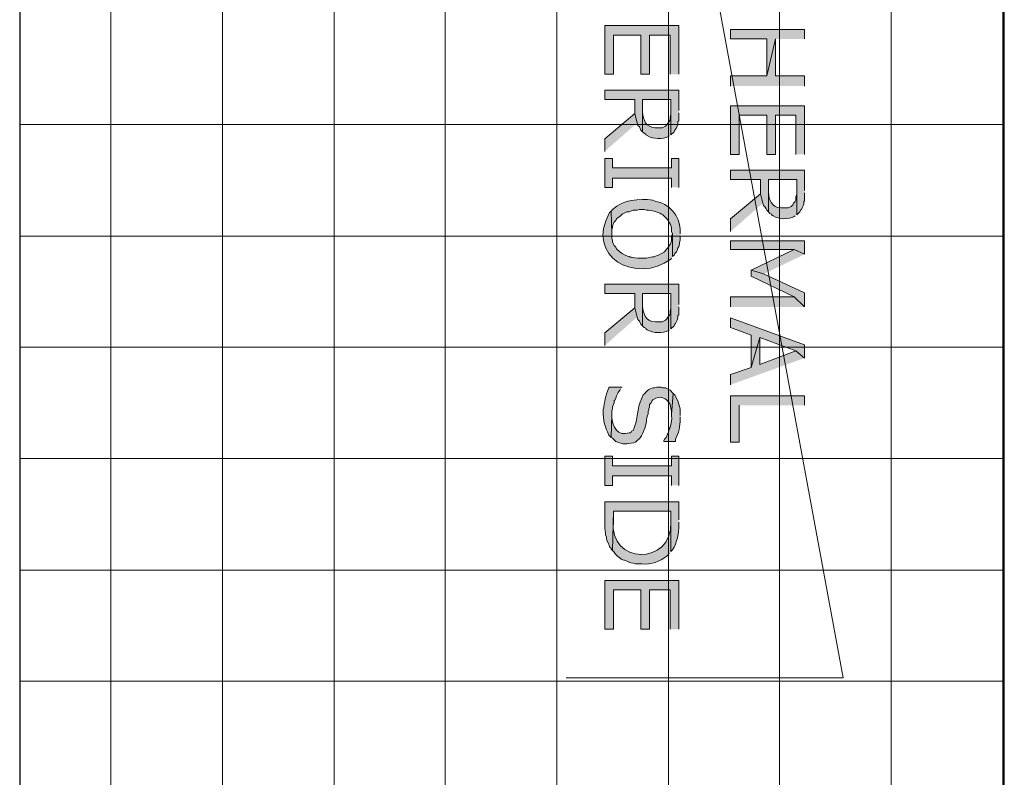
# Model space of a CAD drawing. Extents: x 17 to 595, y 17 to 775.
# Drawn here: x 329 to 404, y 232 to 290 of the extents above; entities that cross this region are included whole.
import ezdxf

# ---------------------------------------------------------------- set-up
doc = ezdxf.new("R2010")
doc.units = 0
doc.header["$MEASUREMENT"] = 0
doc.layers.add('Layer 1', color=7, linetype='Continuous', lineweight=0)

msp = doc.modelspace()

# ---------------------------------------------------------------- hatches: boundary and pattern name
at = {"layer": 'Layer 1', "true_color": 0x000000, "transparency": 33554687}
for points in [[(379.02, 286.02), (379.02, 289.74), (373.38, 289.74), (373.38, 286.02), (374.04, 286.02), (374.04, 289.02), (376.14, 289.02), (376.14, 286.02), (376.8, 286.02), (376.8, 289.02), (378.36, 289.02), (378.36, 286.02)], [(388.62, 288.72), (388.62, 289.44), (382.98, 289.44), (382.98, 288.72), (385.74, 288.72), (385.74, 285.9), (386.4, 288.72)], [(388.62, 285.12), (388.62, 285.9), (386.4, 285.9), (386.4, 288.72), (385.74, 285.9), (382.98, 285.9), (382.98, 285.12)], [(379.02, 283.26), (379.02, 284.82), (373.38, 284.82), (373.38, 284.1), (375.66, 284.1), (375.66, 283.02), (375.84, 282.3), (375.9, 282.12), (376.02, 282), (376.08, 281.88), (376.14, 281.76), (376.26, 281.64), (376.26, 284.1), (378.42, 284.1), (378.42, 281.4), (378.66, 281.64), (378.72, 281.76), (378.78, 281.82), (378.84, 281.94), (378.9, 282.06), (378.96, 282.24), (378.96, 282.42), (379.02, 282.48), (379.02, 283.08)], [(388.62, 279.9), (388.62, 283.62), (382.98, 283.62), (382.98, 279.9), (383.64, 279.9), (383.64, 282.9), (385.74, 282.9), (385.74, 279.9), (386.4, 279.9), (386.4, 282.9), (387.96, 282.9), (387.96, 279.9)], [(375.84, 282.3), (375.66, 283.02), (373.38, 281.1), (373.38, 280.14)], [(379.02, 277.38), (379.02, 279.6), (378.48, 279.6), (378.48, 278.88), (373.98, 278.88), (373.98, 279.6), (373.38, 279.6), (373.38, 277.38), (373.98, 277.38), (373.98, 278.1), (378.48, 278.1), (378.48, 277.38)], [(388.62, 277.14), (388.62, 278.7), (382.98, 278.7), (382.98, 277.98), (385.26, 277.98), (385.26, 276.9), (385.44, 276.18), (385.5, 276), (385.62, 275.88), (385.68, 275.76), (385.74, 275.64), (385.86, 275.52), (385.86, 277.98), (388.02, 277.98), (388.02, 275.28), (388.26, 275.52), (388.32, 275.64), (388.38, 275.7), (388.44, 275.82), (388.5, 275.94), (388.56, 276.12), (388.56, 276.3), (388.62, 276.36), (388.62, 276.96)], [(385.44, 276.18), (385.26, 276.9), (382.98, 274.98), (382.98, 274.02)], [(388.62, 272.28), (388.62, 273.3), (382.98, 273.3), (382.98, 272.64), (387.84, 272.64)], [(388.62, 272.28), (387.84, 272.64), (384.54, 271.08), (385.5, 270.78)], [(388.62, 268.26), (388.62, 269.34), (385.5, 270.78), (384.54, 271.08), (384.54, 270.6), (387.84, 269.04)], [(379.02, 268.44), (379.02, 270), (373.38, 270), (373.38, 269.28), (375.66, 269.28), (375.66, 268.2), (375.84, 267.48), (375.9, 267.3), (376.02, 267.18), (376.08, 267.06), (376.14, 266.94), (376.26, 266.82), (376.26, 269.28), (378.42, 269.28), (378.42, 266.58), (378.66, 266.82), (378.72, 266.94), (378.78, 267), (378.9, 267.24), (378.96, 267.42), (378.96, 267.6), (379.02, 267.66), (379.02, 268.26)], [(388.62, 268.26), (387.84, 269.04), (382.98, 269.04), (382.98, 268.26)], [(375.84, 267.48), (375.66, 268.2), (373.38, 266.28), (373.38, 265.32)], [(388.62, 264.36), (388.62, 265.38), (382.98, 267.42), (382.98, 266.7), (384.54, 266.1), (384.54, 263.64), (385.2, 265.92), (387.96, 264.9)], [(388.62, 264.36), (387.96, 264.9), (385.2, 263.88), (385.2, 265.92), (384.54, 263.64), (382.98, 263.1), (382.98, 262.32)], [(388.62, 260.76), (388.62, 261.48), (382.98, 261.48), (382.98, 257.94), (383.64, 257.94), (383.64, 260.76)], [(379.02, 254.64), (379.02, 256.86), (378.48, 256.86), (378.48, 256.14), (373.98, 256.14), (373.98, 256.86), (373.38, 256.86), (373.38, 254.64), (373.98, 254.64), (373.98, 255.36), (378.48, 255.36), (378.48, 254.64)], [(379.02, 243.66), (379.02, 247.38), (373.38, 247.38), (373.38, 243.66), (374.04, 243.66), (374.04, 246.66), (376.14, 246.66), (376.14, 243.66), (376.8, 243.66), (376.8, 246.66), (378.36, 246.66), (378.36, 243.66)]]:
    msp.add_hatch(color=18, dxfattribs=at).paths.add_polyline_path(points)
h = msp.add_hatch(color=18, dxfattribs=at)
edge = h.paths.add_edge_path()
edge.add_spline(control_points=[(378.42, 281.4), (378.42, 281.4), (378.42, 283.2), (378.42, 283.2), (378.42, 283.2), (378.42, 282.96), (378.42, 282.96), (378.42, 282.96), (378.36, 282.78), (378.36, 282.78), (378.36, 282.78), (378.36, 282.54), (378.36, 282.54), (378.36, 282.54), (378.3, 282.42), (378.3, 282.42), (378.3, 282.42), (378.18, 282.3), (378.18, 282.3), (378.18, 282.3), (378.12, 282.18), (378.12, 282.18), (378.12, 282.18), (378, 282.06), (378, 282.06), (378, 282.06), (377.76, 281.94), (377.76, 281.94), (377.76, 281.94), (377.22, 281.94), (377.22, 281.94), (376.522, 281.969), (376.306, 282.532), (376.26, 283.14), (376.26, 283.14), (376.26, 284.1), (376.26, 284.1), (376.26, 284.1), (376.26, 281.64), (376.26, 281.64), (376.26, 281.64), (376.38, 281.52), (376.38, 281.52), (376.38, 281.52), (376.5, 281.46), (376.5, 281.46), (376.5, 281.46), (376.5, 281.4), (376.5, 281.4), (376.5, 281.4), (376.62, 281.34), (376.62, 281.34), (377.051, 281.052), (377.818, 281.055), (378.24, 281.28), (378.24, 281.28), (378.3, 281.34), (378.3, 281.34)], knot_values=[0, 0, 0, 0, 1, 1, 1, 2, 2, 2, 3, 3, 3, 4, 4, 4, 5, 5, 5, 6, 6, 6, 7, 7, 7, 8, 8, 8, 9, 9, 9, 10, 10, 10, 11, 11, 11, 12, 12, 12, 13, 13, 13, 14, 14, 14, 15, 15, 15, 16, 16, 16, 17, 17, 17, 18, 18, 18, 19, 19, 19, 19], degree=3, periodic=0)
edge.add_line((378.3, 281.34), (378.42, 281.4))
h = msp.add_hatch(color=18, dxfattribs=at)
edge = h.paths.add_edge_path()
edge.add_spline(control_points=[(388.02, 275.28), (388.02, 275.28), (388.02, 277.08), (388.02, 277.08), (388.02, 277.08), (388.02, 276.84), (388.02, 276.84), (388.02, 276.84), (387.96, 276.66), (387.96, 276.66), (387.96, 276.66), (387.96, 276.42), (387.96, 276.42), (387.96, 276.42), (387.9, 276.3), (387.9, 276.3), (387.9, 276.3), (387.78, 276.18), (387.78, 276.18), (387.78, 276.18), (387.72, 276.06), (387.72, 276.06), (387.72, 276.06), (387.6, 275.94), (387.6, 275.94), (387.6, 275.94), (387.36, 275.82), (387.36, 275.82), (387.36, 275.82), (386.82, 275.82), (386.82, 275.82), (386.122, 275.849), (385.906, 276.412), (385.86, 277.02), (385.86, 277.02), (385.86, 277.98), (385.86, 277.98), (385.86, 277.98), (385.86, 275.52), (385.86, 275.52), (385.86, 275.52), (385.98, 275.4), (385.98, 275.4), (385.98, 275.4), (386.1, 275.34), (386.1, 275.34), (386.1, 275.34), (386.1, 275.28), (386.1, 275.28), (386.1, 275.28), (386.22, 275.22), (386.22, 275.22), (386.651, 274.932), (387.418, 274.935), (387.84, 275.16), (387.84, 275.16), (387.9, 275.22), (387.9, 275.22)], knot_values=[0, 0, 0, 0, 1, 1, 1, 2, 2, 2, 3, 3, 3, 4, 4, 4, 5, 5, 5, 6, 6, 6, 7, 7, 7, 8, 8, 8, 9, 9, 9, 10, 10, 10, 11, 11, 11, 12, 12, 12, 13, 13, 13, 14, 14, 14, 15, 15, 15, 16, 16, 16, 17, 17, 17, 18, 18, 18, 19, 19, 19, 19], degree=3, periodic=0)
edge.add_line((387.9, 275.22), (388.02, 275.28))
h = msp.add_hatch(color=18, dxfattribs=at)
edge = h.paths.add_edge_path()
edge.add_spline(control_points=[(379.14, 273.84), (379.14, 273.84), (379.14, 274.2), (379.14, 274.2), (379.113, 275.134), (378.239, 276.234), (377.28, 276.3), (377.28, 276.3), (377.04, 276.42), (377.04, 276.42), (375.985, 276.536), (374.788, 276.473), (373.98, 275.7), (373.98, 275.7), (373.86, 275.58), (373.86, 275.58), (373.86, 275.58), (373.92, 273.84), (373.92, 273.84), (373.92, 273.84), (373.92, 274.14), (373.92, 274.14), (373.92, 274.14), (373.98, 274.32), (373.98, 274.32), (373.98, 274.32), (373.98, 274.44), (373.98, 274.44), (373.98, 274.44), (374.04, 274.62), (374.04, 274.62), (374.04, 274.62), (374.1, 274.74), (374.1, 274.74), (374.1, 274.74), (374.22, 274.86), (374.22, 274.86), (374.22, 274.86), (374.28, 274.98), (374.28, 274.98), (374.28, 274.98), (374.4, 275.1), (374.4, 275.1), (374.4, 275.1), (374.52, 275.16), (374.52, 275.16), (374.52, 275.16), (374.7, 275.34), (374.7, 275.34), (374.7, 275.34), (375.06, 275.52), (375.06, 275.52), (375.06, 275.52), (375.24, 275.52), (375.24, 275.52), (375.24, 275.52), (375.36, 275.58), (375.36, 275.58), (375.36, 275.58), (375.54, 275.64), (375.54, 275.64), (375.54, 275.64), (375.84, 275.64), (375.84, 275.64), (375.84, 275.64), (376.02, 275.7), (376.02, 275.7), (376.02, 275.7), (376.38, 275.7), (376.38, 275.7), (376.38, 275.7), (376.56, 275.64), (376.56, 275.64), (376.962, 275.659), (377.352, 275.543), (377.7, 275.34), (377.7, 275.34), (377.82, 275.28), (377.82, 275.28), (377.82, 275.28), (377.94, 275.16), (377.94, 275.16), (378.215, 274.965), (378.496, 274.441), (378.48, 274.14), (378.48, 274.14), (378.48, 274.02), (378.48, 274.02), (378.48, 274.02), (378.54, 273.84), (378.54, 273.84), (378.54, 273.84), (378.54, 272.1), (378.54, 272.1), (378.54, 272.1), (378.66, 272.22), (378.66, 272.22), (378.66, 272.22), (378.72, 272.34), (378.72, 272.34), (378.72, 272.34), (378.84, 272.46), (378.84, 272.46), (378.84, 272.46), (378.9, 272.58), (378.9, 272.58), (378.9, 272.58), (378.96, 272.76), (378.96, 272.76), (378.96, 272.76), (379.02, 272.88), (379.02, 272.88), (379.02, 272.88), (379.08, 273.06), (379.08, 273.06), (379.08, 273.06), (379.08, 273.18), (379.08, 273.18), (379.08, 273.18), (379.14, 273.36), (379.14, 273.36), (379.14, 273.36), (379.14, 273.66), (379.14, 273.66)], knot_values=[0, 0, 0, 0, 1, 1, 1, 2, 2, 2, 3, 3, 3, 4, 4, 4, 5, 5, 5, 6, 6, 6, 7, 7, 7, 8, 8, 8, 9, 9, 9, 10, 10, 10, 11, 11, 11, 12, 12, 12, 13, 13, 13, 14, 14, 14, 15, 15, 15, 16, 16, 16, 17, 17, 17, 18, 18, 18, 19, 19, 19, 20, 20, 20, 21, 21, 21, 22, 22, 22, 23, 23, 23, 24, 24, 24, 25, 25, 25, 26, 26, 26, 27, 27, 27, 28, 28, 28, 29, 29, 29, 30, 30, 30, 31, 31, 31, 32, 32, 32, 33, 33, 33, 34, 34, 34, 35, 35, 35, 36, 36, 36, 37, 37, 37, 38, 38, 38, 39, 39, 39, 40, 40, 40, 41, 41, 41, 41], degree=3, periodic=0)
edge.add_line((379.14, 273.66), (379.14, 273.84))
h = msp.add_hatch(color=18, dxfattribs=at)
edge = h.paths.add_edge_path()
edge.add_spline(control_points=[(378.54, 272.1), (378.54, 272.1), (378.54, 273.84), (378.54, 273.84), (378.54, 273.84), (378.54, 273.78), (378.54, 273.78), (378.54, 273.78), (378.48, 273.66), (378.48, 273.66), (378.48, 273.66), (378.48, 273.48), (378.48, 273.48), (378.481, 273.018), (378.112, 272.741), (377.94, 272.46), (377.94, 272.46), (377.7, 272.34), (377.7, 272.34), (377.194, 272.037), (377.079, 272.12), (376.56, 271.98), (376.56, 271.98), (375.9, 271.98), (375.9, 271.98), (375.196, 272.116), (375.459, 271.972), (374.7, 272.34), (374.7, 272.34), (374.64, 272.4), (374.64, 272.4), (374.64, 272.4), (374.52, 272.46), (374.52, 272.46), (374.52, 272.46), (374.28, 272.7), (374.28, 272.7), (374.28, 272.7), (374.22, 272.82), (374.22, 272.82), (374.22, 272.82), (374.1, 272.94), (374.1, 272.94), (374.1, 272.94), (374.04, 273.06), (374.04, 273.06), (374.04, 273.06), (373.98, 273.24), (373.98, 273.24), (373.98, 273.24), (373.98, 273.36), (373.98, 273.36), (373.98, 273.36), (373.92, 273.48), (373.92, 273.48), (373.92, 273.48), (373.92, 273.84), (373.92, 273.84), (373.92, 273.84), (373.86, 275.58), (373.86, 275.58), (373.86, 275.58), (373.74, 275.46), (373.74, 275.46), (371.815, 272.086), (375.823, 269.958), (378.42, 271.92), (378.42, 271.92), (378.48, 271.98), (378.48, 271.98)], knot_values=[0, 0, 0, 0, 1, 1, 1, 2, 2, 2, 3, 3, 3, 4, 4, 4, 5, 5, 5, 6, 6, 6, 7, 7, 7, 8, 8, 8, 9, 9, 9, 10, 10, 10, 11, 11, 11, 12, 12, 12, 13, 13, 13, 14, 14, 14, 15, 15, 15, 16, 16, 16, 17, 17, 17, 18, 18, 18, 19, 19, 19, 20, 20, 20, 21, 21, 21, 22, 22, 22, 23, 23, 23, 23], degree=3, periodic=0)
edge.add_line((378.48, 271.98), (378.54, 272.1))
h = msp.add_hatch(color=18, dxfattribs=at)
edge = h.paths.add_edge_path()
edge.add_spline(control_points=[(378.42, 266.58), (378.42, 266.58), (378.42, 268.38), (378.42, 268.38), (378.42, 268.38), (378.42, 268.14), (378.42, 268.14), (378.42, 268.14), (378.36, 267.96), (378.36, 267.96), (378.36, 267.96), (378.36, 267.72), (378.36, 267.72), (378.36, 267.72), (378.3, 267.6), (378.3, 267.6), (378.3, 267.6), (378.18, 267.48), (378.18, 267.48), (378.18, 267.48), (378.12, 267.36), (378.12, 267.36), (378.12, 267.36), (378, 267.24), (378, 267.24), (378, 267.24), (377.76, 267.12), (377.76, 267.12), (377.76, 267.12), (377.22, 267.12), (377.22, 267.12), (376.522, 267.149), (376.306, 267.713), (376.26, 268.32), (376.26, 268.32), (376.26, 269.28), (376.26, 269.28), (376.26, 269.28), (376.26, 266.82), (376.26, 266.82), (376.26, 266.82), (376.38, 266.7), (376.38, 266.7), (376.38, 266.7), (376.5, 266.64), (376.5, 266.64), (376.5, 266.64), (376.5, 266.58), (376.5, 266.58), (376.5, 266.58), (376.62, 266.52), (376.62, 266.52), (377.051, 266.232), (377.818, 266.235), (378.24, 266.46), (378.24, 266.46), (378.3, 266.52), (378.3, 266.52)], knot_values=[0, 0, 0, 0, 1, 1, 1, 2, 2, 2, 3, 3, 3, 4, 4, 4, 5, 5, 5, 6, 6, 6, 7, 7, 7, 8, 8, 8, 9, 9, 9, 10, 10, 10, 11, 11, 11, 12, 12, 12, 13, 13, 13, 14, 14, 14, 15, 15, 15, 16, 16, 16, 17, 17, 17, 18, 18, 18, 19, 19, 19, 19], degree=3, periodic=0)
edge.add_line((378.3, 266.52), (378.42, 266.58))
h = msp.add_hatch(color=18, dxfattribs=at)
edge = h.paths.add_edge_path()
edge.add_spline(control_points=[(374.7, 262.14), (374.7, 262.14), (373.74, 262.14), (373.74, 262.14), (373.74, 262.14), (373.68, 262.08), (373.68, 262.08), (373.375, 261.408), (373.397, 261.068), (373.26, 260.4), (373.26, 260.4), (373.26, 260.1), (373.26, 260.1), (373.304, 259.237), (373.376, 259.237), (373.68, 258.48), (373.68, 258.48), (373.8, 258.36), (373.8, 258.36), (373.8, 258.36), (373.86, 258.3), (373.86, 258.3), (373.86, 258.3), (373.92, 260.04), (373.92, 260.04), (373.92, 260.04), (373.92, 260.34), (373.92, 260.34), (373.92, 260.34), (373.98, 260.52), (373.98, 260.52), (373.98, 260.52), (373.98, 260.64), (373.98, 260.64), (373.98, 260.64), (374.04, 260.82), (374.04, 260.82), (374.04, 260.82), (374.1, 260.94), (374.1, 260.94), (374.1, 260.94), (374.1, 261.12), (374.1, 261.12), (374.1, 261.12), (374.16, 261.18), (374.16, 261.18), (374.16, 261.18), (374.22, 261.3), (374.22, 261.3), (374.22, 261.3), (374.28, 261.48), (374.28, 261.48), (374.28, 261.48), (374.4, 261.72), (374.4, 261.72), (374.4, 261.72), (374.52, 261.9), (374.52, 261.9), (374.52, 261.9), (374.58, 262.02), (374.58, 262.02)], knot_values=[0, 0, 0, 0, 1, 1, 1, 2, 2, 2, 3, 3, 3, 4, 4, 4, 5, 5, 5, 6, 6, 6, 7, 7, 7, 8, 8, 8, 9, 9, 9, 10, 10, 10, 11, 11, 11, 12, 12, 12, 13, 13, 13, 14, 14, 14, 15, 15, 15, 16, 16, 16, 17, 17, 17, 18, 18, 18, 19, 19, 19, 20, 20, 20, 20], degree=3, periodic=0)
edge.add_line((374.58, 262.02), (374.7, 262.14))
h = msp.add_hatch(color=18, dxfattribs=at)
edge = h.paths.add_edge_path()
edge.add_spline(control_points=[(378.6, 261.66), (378.6, 261.66), (378.36, 261.9), (378.36, 261.9), (378.36, 261.9), (378, 262.08), (378, 262.08), (378, 262.08), (377.82, 262.08), (377.82, 262.08), (377.82, 262.08), (377.7, 262.14), (377.7, 262.14), (377.7, 262.14), (377.34, 262.14), (377.34, 262.14), (377.34, 262.14), (377.16, 262.08), (377.16, 262.08), (376.916, 262.118), (376.542, 261.858), (376.44, 261.66), (376.44, 261.66), (376.32, 261.54), (376.32, 261.54), (376.32, 261.54), (376.26, 261.42), (376.26, 261.42), (376.26, 261.42), (376.2, 261.3), (376.2, 261.3), (375.774, 260.422), (375.977, 259.774), (375.54, 258.84), (375.54, 258.84), (375.42, 258.78), (375.42, 258.78), (375.42, 258.78), (375.36, 258.66), (375.36, 258.66), (375.36, 258.66), (375.24, 258.66), (375.24, 258.66), (374.358, 258.332), (373.964, 259.137), (373.92, 259.86), (373.92, 259.86), (373.92, 260.04), (373.92, 260.04), (373.92, 260.04), (373.86, 258.3), (373.86, 258.3), (373.86, 258.3), (373.98, 258.24), (373.98, 258.24), (373.98, 258.24), (374.22, 258), (374.22, 258), (374.821, 257.727), (374.979, 257.808), (375.6, 257.88), (375.6, 257.88), (375.72, 257.94), (375.72, 257.94), (375.72, 257.94), (375.84, 258.06), (375.84, 258.06), (376.141, 258.187), (376.472, 259.014), (376.5, 259.32), (376.5, 259.32), (376.56, 259.5), (376.56, 259.5), (376.56, 259.5), (376.56, 259.68), (376.56, 259.68), (376.56, 259.68), (376.62, 259.86), (376.62, 259.86), (376.62, 259.86), (376.62, 259.92), (376.62, 259.92), (376.62, 259.92), (376.68, 260.1), (376.68, 260.1), (376.68, 260.1), (376.68, 260.28), (376.68, 260.28), (376.68, 260.28), (376.74, 260.4), (376.74, 260.4), (376.74, 260.4), (376.74, 260.52), (376.74, 260.52), (376.74, 260.52), (376.8, 260.64), (376.8, 260.64), (376.8, 260.64), (376.8, 260.82), (376.8, 260.82), (376.8, 260.82), (376.92, 260.94), (376.92, 260.94), (376.92, 260.94), (376.98, 261.06), (376.98, 261.06), (376.98, 261.06), (377.04, 261.18), (377.04, 261.18), (377.04, 261.18), (377.28, 261.3), (377.28, 261.3), (377.28, 261.3), (377.46, 261.36), (377.46, 261.36), (377.954, 261.443), (378.406, 261.005), (378.42, 260.52), (378.42, 260.52), (378.48, 260.34), (378.48, 260.34), (378.48, 260.34), (378.48, 260.04), (378.48, 260.04)], knot_values=[0, 0, 0, 0, 1, 1, 1, 2, 2, 2, 3, 3, 3, 4, 4, 4, 5, 5, 5, 6, 6, 6, 7, 7, 7, 8, 8, 8, 9, 9, 9, 10, 10, 10, 11, 11, 11, 12, 12, 12, 13, 13, 13, 14, 14, 14, 15, 15, 15, 16, 16, 16, 17, 17, 17, 18, 18, 18, 19, 19, 19, 20, 20, 20, 21, 21, 21, 22, 22, 22, 23, 23, 23, 24, 24, 24, 25, 25, 25, 26, 26, 26, 27, 27, 27, 28, 28, 28, 29, 29, 29, 30, 30, 30, 31, 31, 31, 32, 32, 32, 33, 33, 33, 34, 34, 34, 35, 35, 35, 36, 36, 36, 37, 37, 37, 38, 38, 38, 39, 39, 39, 40, 40, 40, 41, 41, 41, 41], degree=3, periodic=0)
edge.add_line((378.48, 260.04), (378.6, 261.66))
h = msp.add_hatch(color=18, dxfattribs=at)
edge = h.paths.add_edge_path()
edge.add_spline(control_points=[(379.14, 259.98), (379.14, 259.98), (379.14, 260.1), (379.14, 260.1), (379.176, 260.618), (378.965, 261.086), (378.72, 261.54), (378.72, 261.54), (378.6, 261.66), (378.6, 261.66), (378.6, 261.66), (378.48, 260.04), (378.48, 260.04), (378.48, 260.04), (378.48, 259.98), (378.48, 259.98), (378.512, 259.495), (378.439, 259.6), (378.42, 259.26), (378.42, 259.26), (378.36, 259.08), (378.36, 259.08), (378.36, 259.08), (378.3, 258.96), (378.3, 258.96), (378.3, 258.96), (378.3, 258.9), (378.3, 258.9), (378.3, 258.9), (378.24, 258.72), (378.24, 258.72), (378.24, 258.72), (378.18, 258.6), (378.18, 258.6), (378.18, 258.6), (378.12, 258.42), (378.12, 258.42), (378.12, 258.42), (378.06, 258.3), (378.06, 258.3), (378.06, 258.3), (377.94, 258.18), (377.94, 258.18), (377.94, 258.18), (377.88, 258.06), (377.88, 258.06), (377.88, 258.06), (377.88, 258), (377.88, 258), (377.88, 258), (378.78, 258), (378.78, 258), (378.78, 258), (378.78, 258.18), (378.78, 258.18), (379.012, 258.573), (379.133, 259.229), (379.14, 259.68), (379.14, 259.68), (379.14, 259.86), (379.14, 259.86)], knot_values=[0, 0, 0, 0, 1, 1, 1, 2, 2, 2, 3, 3, 3, 4, 4, 4, 5, 5, 5, 6, 6, 6, 7, 7, 7, 8, 8, 8, 9, 9, 9, 10, 10, 10, 11, 11, 11, 12, 12, 12, 13, 13, 13, 14, 14, 14, 15, 15, 15, 16, 16, 16, 17, 17, 17, 18, 18, 18, 19, 19, 19, 20, 20, 20, 20], degree=3, periodic=0)
edge.add_line((379.14, 259.86), (379.14, 259.98))
h = msp.add_hatch(color=18, dxfattribs=at)
edge = h.paths.add_edge_path()
edge.add_spline(control_points=[(379.02, 252), (379.02, 252), (379.02, 253.38), (379.02, 253.38), (379.02, 253.38), (373.38, 253.38), (373.38, 253.38), (373.38, 253.38), (373.38, 251.76), (373.38, 251.76), (373.361, 251.271), (373.388, 251.383), (373.44, 250.98), (373.44, 250.98), (373.44, 250.86), (373.44, 250.86), (373.44, 250.86), (373.5, 250.68), (373.5, 250.68), (373.5, 250.68), (373.5, 250.56), (373.5, 250.56), (373.5, 250.56), (373.56, 250.38), (373.56, 250.38), (373.56, 250.38), (373.68, 250.14), (373.68, 250.14), (373.68, 250.14), (373.74, 249.96), (373.74, 249.96), (373.74, 249.96), (373.86, 249.84), (373.86, 249.84), (373.86, 249.84), (373.86, 249.78), (373.86, 249.78), (373.86, 249.78), (373.98, 249.66), (373.98, 249.66), (373.98, 249.66), (374.04, 252.66), (374.04, 252.66), (374.04, 252.66), (378.42, 252.66), (378.42, 252.66), (378.42, 252.66), (378.42, 249.6), (378.42, 249.6), (378.42, 249.6), (378.54, 249.72), (378.54, 249.72), (378.891, 250.261), (379.044, 251.002), (379.02, 251.64), (379.02, 251.64), (379.02, 251.82), (379.02, 251.82)], knot_values=[0, 0, 0, 0, 1, 1, 1, 2, 2, 2, 3, 3, 3, 4, 4, 4, 5, 5, 5, 6, 6, 6, 7, 7, 7, 8, 8, 8, 9, 9, 9, 10, 10, 10, 11, 11, 11, 12, 12, 12, 13, 13, 13, 14, 14, 14, 15, 15, 15, 16, 16, 16, 17, 17, 17, 18, 18, 18, 19, 19, 19, 19], degree=3, periodic=0)
edge.add_line((379.02, 251.82), (379.02, 252))
h = msp.add_hatch(color=18, dxfattribs=at)
edge = h.paths.add_edge_path()
edge.add_spline(control_points=[(378.42, 249.6), (378.42, 249.6), (378.42, 251.94), (378.42, 251.94), (378.42, 251.94), (378.42, 251.82), (378.42, 251.82), (378.541, 248.481), (373.675, 248.576), (374.04, 251.94), (374.04, 251.94), (374.04, 252.66), (374.04, 252.66), (374.04, 252.66), (373.98, 249.66), (373.98, 249.66), (373.98, 249.66), (374.1, 249.54), (374.1, 249.54), (374.1, 249.54), (374.16, 249.42), (374.16, 249.42), (374.16, 249.42), (374.4, 249.18), (374.4, 249.18), (374.4, 249.18), (374.52, 249.12), (374.52, 249.12), (374.52, 249.12), (374.64, 249), (374.64, 249), (374.64, 249), (374.82, 248.94), (374.82, 248.94), (374.82, 248.94), (374.88, 248.94), (374.88, 248.94), (374.88, 248.94), (375, 248.88), (375, 248.88), (375.225, 248.728), (375.487, 248.733), (375.72, 248.64), (375.72, 248.64), (376.2, 248.64), (376.2, 248.64), (376.962, 248.576), (377.517, 248.819), (378.12, 249.24), (378.12, 249.24), (378.24, 249.36), (378.24, 249.36), (378.24, 249.36), (378.3, 249.48), (378.3, 249.48)], knot_values=[0, 0, 0, 0, 1, 1, 1, 2, 2, 2, 3, 3, 3, 4, 4, 4, 5, 5, 5, 6, 6, 6, 7, 7, 7, 8, 8, 8, 9, 9, 9, 10, 10, 10, 11, 11, 11, 12, 12, 12, 13, 13, 13, 14, 14, 14, 15, 15, 15, 16, 16, 16, 17, 17, 17, 18, 18, 18, 18], degree=3, periodic=0)
edge.add_line((378.3, 249.48), (378.42, 249.6))

# ---------------------------------------------------------------- linework, layer by layer
at = {"layer": 'Layer 1', "color": 252, "lineweight": 15, "true_color": 0x969696}
for p, q in [((335.7, 371.64), (335.7, 92.64)), ((344.22, 371.64), (344.22, 92.64)), ((352.74, 371.64), (352.74, 92.64)), ((361.2, 371.64), (361.2, 92.64)), ((369.72, 371.64), (369.72, 92.64)), ((378.24, 371.64), (378.24, 92.64)), ((386.7, 371.64), (386.7, 92.64)), ((395.22, 371.64), (395.22, 92.64)), ((403.74, 371.64), (403.74, 89.64)), ((328.74, 282.18), (403.86, 282.18)), ((328.74, 273.66), (403.86, 273.66)), ((328.74, 265.2), (403.86, 265.2)), ((328.74, 256.68), (403.86, 256.68)), ((328.74, 248.16), (403.86, 248.16)), ((328.74, 239.7), (403.86, 239.7))]:
    msp.add_line(p, q, dxfattribs=at)
at = {"layer": 'Layer 1', "color": 18, "lineweight": 30, "true_color": 0x000000}
msp.add_lwpolyline([(403.86, 90.06), (403.86, 371.64), (328.74, 371.64), (328.74, 92.64)], dxfattribs=at)
at = {"layer": 'Layer 1'}
for points in [[(391.56, 354.48), (370.44, 354.48), (391.56, 239.94)], [(370.44, 354.48), (391.56, 239.94), (370.44, 239.94)], [(379.02, 286.02), (379.02, 289.74), (373.38, 289.74), (373.38, 286.02), (374.04, 286.02), (374.04, 289.02), (376.14, 289.02), (376.14, 286.02), (376.8, 286.02), (376.8, 289.02), (378.36, 289.02), (378.36, 286.02)], [(388.62, 288.72), (388.62, 289.44), (382.98, 289.44), (382.98, 288.72), (385.74, 288.72), (385.74, 285.9), (386.4, 288.72)], [(388.62, 285.12), (388.62, 285.9), (386.4, 285.9), (386.4, 288.72), (385.74, 285.9), (382.98, 285.9), (382.98, 285.12)], [(379.02, 283.26), (379.02, 284.82), (373.38, 284.82), (373.38, 284.1), (375.66, 284.1), (375.66, 283.02), (375.84, 282.3), (375.9, 282.12), (376.02, 282), (376.08, 281.88), (376.14, 281.76), (376.26, 281.64), (376.26, 284.1), (378.42, 284.1), (378.42, 281.4), (378.66, 281.64), (378.72, 281.76), (378.78, 281.82), (378.84, 281.94), (378.9, 282.06), (378.96, 282.24), (378.96, 282.42), (379.02, 282.48), (379.02, 283.08)], [(388.62, 279.9), (388.62, 283.62), (382.98, 283.62), (382.98, 279.9), (383.64, 279.9), (383.64, 282.9), (385.74, 282.9), (385.74, 279.9), (386.4, 279.9), (386.4, 282.9), (387.96, 282.9), (387.96, 279.9)], [(375.84, 282.3), (375.66, 283.02), (373.38, 281.1), (373.38, 280.14)], [(379.02, 277.38), (379.02, 279.6), (378.48, 279.6), (378.48, 278.88), (373.98, 278.88), (373.98, 279.6), (373.38, 279.6), (373.38, 277.38), (373.98, 277.38), (373.98, 278.1), (378.48, 278.1), (378.48, 277.38)], [(388.62, 277.14), (388.62, 278.7), (382.98, 278.7), (382.98, 277.98), (385.26, 277.98), (385.26, 276.9), (385.44, 276.18), (385.5, 276), (385.62, 275.88), (385.68, 275.76), (385.74, 275.64), (385.86, 275.52), (385.86, 277.98), (388.02, 277.98), (388.02, 275.28), (388.26, 275.52), (388.32, 275.64), (388.38, 275.7), (388.44, 275.82), (388.5, 275.94), (388.56, 276.12), (388.56, 276.3), (388.62, 276.36), (388.62, 276.96)], [(385.44, 276.18), (385.26, 276.9), (382.98, 274.98), (382.98, 274.02)], [(388.62, 272.28), (388.62, 273.3), (382.98, 273.3), (382.98, 272.64), (387.84, 272.64)], [(388.62, 272.28), (387.84, 272.64), (384.54, 271.08), (385.5, 270.78)], [(388.62, 268.26), (388.62, 269.34), (385.5, 270.78), (384.54, 271.08), (384.54, 270.6), (387.84, 269.04)], [(379.02, 268.44), (379.02, 270), (373.38, 270), (373.38, 269.28), (375.66, 269.28), (375.66, 268.2), (375.84, 267.48), (375.9, 267.3), (376.02, 267.18), (376.08, 267.06), (376.14, 266.94), (376.26, 266.82), (376.26, 269.28), (378.42, 269.28), (378.42, 266.58), (378.66, 266.82), (378.72, 266.94), (378.78, 267), (378.9, 267.24), (378.96, 267.42), (378.96, 267.6), (379.02, 267.66), (379.02, 268.26)], [(388.62, 268.26), (387.84, 269.04), (382.98, 269.04), (382.98, 268.26)], [(375.84, 267.48), (375.66, 268.2), (373.38, 266.28), (373.38, 265.32)], [(388.62, 264.36), (388.62, 265.38), (382.98, 267.42), (382.98, 266.7), (384.54, 266.1), (384.54, 263.64), (385.2, 265.92), (387.96, 264.9)], [(388.62, 264.36), (387.96, 264.9), (385.2, 263.88), (385.2, 265.92), (384.54, 263.64), (382.98, 263.1), (382.98, 262.32)], [(388.62, 260.76), (388.62, 261.48), (382.98, 261.48), (382.98, 257.94), (383.64, 257.94), (383.64, 260.76)], [(379.02, 254.64), (379.02, 256.86), (378.48, 256.86), (378.48, 256.14), (373.98, 256.14), (373.98, 256.86), (373.38, 256.86), (373.38, 254.64), (373.98, 254.64), (373.98, 255.36), (378.48, 255.36), (378.48, 254.64)], [(379.02, 243.66), (379.02, 247.38), (373.38, 247.38), (373.38, 243.66), (374.04, 243.66), (374.04, 246.66), (376.14, 246.66), (376.14, 243.66), (376.8, 243.66), (376.8, 246.66), (378.36, 246.66), (378.36, 243.66)]]:
    msp.add_lwpolyline(points, dxfattribs=at)
for points, knots in [([(378.42, 281.4), (378.42, 281.4), (378.42, 283.2), (378.42, 283.2), (378.42, 283.2), (378.42, 282.96), (378.42, 282.96), (378.42, 282.96), (378.36, 282.78), (378.36, 282.78), (378.36, 282.78), (378.36, 282.54), (378.36, 282.54), (378.36, 282.54), (378.3, 282.42), (378.3, 282.42), (378.3, 282.42), (378.18, 282.3), (378.18, 282.3), (378.18, 282.3), (378.12, 282.18), (378.12, 282.18), (378.12, 282.18), (378, 282.06), (378, 282.06), (378, 282.06), (377.76, 281.94), (377.76, 281.94), (377.76, 281.94), (377.22, 281.94), (377.22, 281.94), (376.522, 281.969), (376.306, 282.532), (376.26, 283.14), (376.26, 283.14), (376.26, 284.1), (376.26, 284.1), (376.26, 284.1), (376.26, 281.64), (376.26, 281.64), (376.26, 281.64), (376.38, 281.52), (376.38, 281.52), (376.38, 281.52), (376.5, 281.46), (376.5, 281.46), (376.5, 281.46), (376.5, 281.4), (376.5, 281.4), (376.5, 281.4), (376.62, 281.34), (376.62, 281.34), (377.051, 281.052), (377.818, 281.055), (378.24, 281.28), (378.24, 281.28), (378.3, 281.34), (378.3, 281.34)], [0, 0, 0, 0, 1, 1, 1, 2, 2, 2, 3, 3, 3, 4, 4, 4, 5, 5, 5, 6, 6, 6, 7, 7, 7, 8, 8, 8, 9, 9, 9, 10, 10, 10, 11, 11, 11, 12, 12, 12, 13, 13, 13, 14, 14, 14, 15, 15, 15, 16, 16, 16, 17, 17, 17, 18, 18, 18, 19, 19, 19, 19]), ([(388.02, 275.28), (388.02, 275.28), (388.02, 277.08), (388.02, 277.08), (388.02, 277.08), (388.02, 276.84), (388.02, 276.84), (388.02, 276.84), (387.96, 276.66), (387.96, 276.66), (387.96, 276.66), (387.96, 276.42), (387.96, 276.42), (387.96, 276.42), (387.9, 276.3), (387.9, 276.3), (387.9, 276.3), (387.78, 276.18), (387.78, 276.18), (387.78, 276.18), (387.72, 276.06), (387.72, 276.06), (387.72, 276.06), (387.6, 275.94), (387.6, 275.94), (387.6, 275.94), (387.36, 275.82), (387.36, 275.82), (387.36, 275.82), (386.82, 275.82), (386.82, 275.82), (386.122, 275.849), (385.906, 276.412), (385.86, 277.02), (385.86, 277.02), (385.86, 277.98), (385.86, 277.98), (385.86, 277.98), (385.86, 275.52), (385.86, 275.52), (385.86, 275.52), (385.98, 275.4), (385.98, 275.4), (385.98, 275.4), (386.1, 275.34), (386.1, 275.34), (386.1, 275.34), (386.1, 275.28), (386.1, 275.28), (386.1, 275.28), (386.22, 275.22), (386.22, 275.22), (386.651, 274.932), (387.418, 274.935), (387.84, 275.16), (387.84, 275.16), (387.9, 275.22), (387.9, 275.22)], [0, 0, 0, 0, 1, 1, 1, 2, 2, 2, 3, 3, 3, 4, 4, 4, 5, 5, 5, 6, 6, 6, 7, 7, 7, 8, 8, 8, 9, 9, 9, 10, 10, 10, 11, 11, 11, 12, 12, 12, 13, 13, 13, 14, 14, 14, 15, 15, 15, 16, 16, 16, 17, 17, 17, 18, 18, 18, 19, 19, 19, 19]), ([(379.14, 273.84), (379.14, 273.84), (379.14, 274.2), (379.14, 274.2), (379.113, 275.134), (378.239, 276.234), (377.28, 276.3), (377.28, 276.3), (377.04, 276.42), (377.04, 276.42), (375.985, 276.536), (374.788, 276.473), (373.98, 275.7), (373.98, 275.7), (373.86, 275.58), (373.86, 275.58), (373.86, 275.58), (373.92, 273.84), (373.92, 273.84), (373.92, 273.84), (373.92, 274.14), (373.92, 274.14), (373.92, 274.14), (373.98, 274.32), (373.98, 274.32), (373.98, 274.32), (373.98, 274.44), (373.98, 274.44), (373.98, 274.44), (374.04, 274.62), (374.04, 274.62), (374.04, 274.62), (374.1, 274.74), (374.1, 274.74), (374.1, 274.74), (374.22, 274.86), (374.22, 274.86), (374.22, 274.86), (374.28, 274.98), (374.28, 274.98), (374.28, 274.98), (374.4, 275.1), (374.4, 275.1), (374.4, 275.1), (374.52, 275.16), (374.52, 275.16), (374.52, 275.16), (374.7, 275.34), (374.7, 275.34), (374.7, 275.34), (375.06, 275.52), (375.06, 275.52), (375.06, 275.52), (375.24, 275.52), (375.24, 275.52), (375.24, 275.52), (375.36, 275.58), (375.36, 275.58), (375.36, 275.58), (375.54, 275.64), (375.54, 275.64), (375.54, 275.64), (375.84, 275.64), (375.84, 275.64), (375.84, 275.64), (376.02, 275.7), (376.02, 275.7), (376.02, 275.7), (376.38, 275.7), (376.38, 275.7), (376.38, 275.7), (376.56, 275.64), (376.56, 275.64), (376.962, 275.659), (377.352, 275.543), (377.7, 275.34), (377.7, 275.34), (377.82, 275.28), (377.82, 275.28), (377.82, 275.28), (377.94, 275.16), (377.94, 275.16), (378.215, 274.965), (378.496, 274.441), (378.48, 274.14), (378.48, 274.14), (378.48, 274.02), (378.48, 274.02), (378.48, 274.02), (378.54, 273.84), (378.54, 273.84), (378.54, 273.84), (378.54, 272.1), (378.54, 272.1), (378.54, 272.1), (378.66, 272.22), (378.66, 272.22), (378.66, 272.22), (378.72, 272.34), (378.72, 272.34), (378.72, 272.34), (378.84, 272.46), (378.84, 272.46), (378.84, 272.46), (378.9, 272.58), (378.9, 272.58), (378.9, 272.58), (378.96, 272.76), (378.96, 272.76), (378.96, 272.76), (379.02, 272.88), (379.02, 272.88), (379.02, 272.88), (379.08, 273.06), (379.08, 273.06), (379.08, 273.06), (379.08, 273.18), (379.08, 273.18), (379.08, 273.18), (379.14, 273.36), (379.14, 273.36), (379.14, 273.36), (379.14, 273.66), (379.14, 273.66)], [0, 0, 0, 0, 1, 1, 1, 2, 2, 2, 3, 3, 3, 4, 4, 4, 5, 5, 5, 6, 6, 6, 7, 7, 7, 8, 8, 8, 9, 9, 9, 10, 10, 10, 11, 11, 11, 12, 12, 12, 13, 13, 13, 14, 14, 14, 15, 15, 15, 16, 16, 16, 17, 17, 17, 18, 18, 18, 19, 19, 19, 20, 20, 20, 21, 21, 21, 22, 22, 22, 23, 23, 23, 24, 24, 24, 25, 25, 25, 26, 26, 26, 27, 27, 27, 28, 28, 28, 29, 29, 29, 30, 30, 30, 31, 31, 31, 32, 32, 32, 33, 33, 33, 34, 34, 34, 35, 35, 35, 36, 36, 36, 37, 37, 37, 38, 38, 38, 39, 39, 39, 40, 40, 40, 41, 41, 41, 41]), ([(378.54, 272.1), (378.54, 272.1), (378.54, 273.84), (378.54, 273.84), (378.54, 273.84), (378.54, 273.78), (378.54, 273.78), (378.54, 273.78), (378.48, 273.66), (378.48, 273.66), (378.48, 273.66), (378.48, 273.48), (378.48, 273.48), (378.481, 273.018), (378.112, 272.741), (377.94, 272.46), (377.94, 272.46), (377.7, 272.34), (377.7, 272.34), (377.194, 272.037), (377.079, 272.12), (376.56, 271.98), (376.56, 271.98), (375.9, 271.98), (375.9, 271.98), (375.196, 272.116), (375.459, 271.972), (374.7, 272.34), (374.7, 272.34), (374.64, 272.4), (374.64, 272.4), (374.64, 272.4), (374.52, 272.46), (374.52, 272.46), (374.52, 272.46), (374.28, 272.7), (374.28, 272.7), (374.28, 272.7), (374.22, 272.82), (374.22, 272.82), (374.22, 272.82), (374.1, 272.94), (374.1, 272.94), (374.1, 272.94), (374.04, 273.06), (374.04, 273.06), (374.04, 273.06), (373.98, 273.24), (373.98, 273.24), (373.98, 273.24), (373.98, 273.36), (373.98, 273.36), (373.98, 273.36), (373.92, 273.48), (373.92, 273.48), (373.92, 273.48), (373.92, 273.84), (373.92, 273.84), (373.92, 273.84), (373.86, 275.58), (373.86, 275.58), (373.86, 275.58), (373.74, 275.46), (373.74, 275.46), (371.815, 272.086), (375.823, 269.958), (378.42, 271.92), (378.42, 271.92), (378.48, 271.98), (378.48, 271.98)], [0, 0, 0, 0, 1, 1, 1, 2, 2, 2, 3, 3, 3, 4, 4, 4, 5, 5, 5, 6, 6, 6, 7, 7, 7, 8, 8, 8, 9, 9, 9, 10, 10, 10, 11, 11, 11, 12, 12, 12, 13, 13, 13, 14, 14, 14, 15, 15, 15, 16, 16, 16, 17, 17, 17, 18, 18, 18, 19, 19, 19, 20, 20, 20, 21, 21, 21, 22, 22, 22, 23, 23, 23, 23]), ([(378.42, 266.58), (378.42, 266.58), (378.42, 268.38), (378.42, 268.38), (378.42, 268.38), (378.42, 268.14), (378.42, 268.14), (378.42, 268.14), (378.36, 267.96), (378.36, 267.96), (378.36, 267.96), (378.36, 267.72), (378.36, 267.72), (378.36, 267.72), (378.3, 267.6), (378.3, 267.6), (378.3, 267.6), (378.18, 267.48), (378.18, 267.48), (378.18, 267.48), (378.12, 267.36), (378.12, 267.36), (378.12, 267.36), (378, 267.24), (378, 267.24), (378, 267.24), (377.76, 267.12), (377.76, 267.12), (377.76, 267.12), (377.22, 267.12), (377.22, 267.12), (376.522, 267.149), (376.306, 267.713), (376.26, 268.32), (376.26, 268.32), (376.26, 269.28), (376.26, 269.28), (376.26, 269.28), (376.26, 266.82), (376.26, 266.82), (376.26, 266.82), (376.38, 266.7), (376.38, 266.7), (376.38, 266.7), (376.5, 266.64), (376.5, 266.64), (376.5, 266.64), (376.5, 266.58), (376.5, 266.58), (376.5, 266.58), (376.62, 266.52), (376.62, 266.52), (377.051, 266.232), (377.818, 266.235), (378.24, 266.46), (378.24, 266.46), (378.3, 266.52), (378.3, 266.52)], [0, 0, 0, 0, 1, 1, 1, 2, 2, 2, 3, 3, 3, 4, 4, 4, 5, 5, 5, 6, 6, 6, 7, 7, 7, 8, 8, 8, 9, 9, 9, 10, 10, 10, 11, 11, 11, 12, 12, 12, 13, 13, 13, 14, 14, 14, 15, 15, 15, 16, 16, 16, 17, 17, 17, 18, 18, 18, 19, 19, 19, 19]), ([(374.7, 262.14), (374.7, 262.14), (373.74, 262.14), (373.74, 262.14), (373.74, 262.14), (373.68, 262.08), (373.68, 262.08), (373.375, 261.408), (373.397, 261.068), (373.26, 260.4), (373.26, 260.4), (373.26, 260.1), (373.26, 260.1), (373.304, 259.237), (373.376, 259.237), (373.68, 258.48), (373.68, 258.48), (373.8, 258.36), (373.8, 258.36), (373.8, 258.36), (373.86, 258.3), (373.86, 258.3), (373.86, 258.3), (373.92, 260.04), (373.92, 260.04), (373.92, 260.04), (373.92, 260.34), (373.92, 260.34), (373.92, 260.34), (373.98, 260.52), (373.98, 260.52), (373.98, 260.52), (373.98, 260.64), (373.98, 260.64), (373.98, 260.64), (374.04, 260.82), (374.04, 260.82), (374.04, 260.82), (374.1, 260.94), (374.1, 260.94), (374.1, 260.94), (374.1, 261.12), (374.1, 261.12), (374.1, 261.12), (374.16, 261.18), (374.16, 261.18), (374.16, 261.18), (374.22, 261.3), (374.22, 261.3), (374.22, 261.3), (374.28, 261.48), (374.28, 261.48), (374.28, 261.48), (374.4, 261.72), (374.4, 261.72), (374.4, 261.72), (374.52, 261.9), (374.52, 261.9), (374.52, 261.9), (374.58, 262.02), (374.58, 262.02)], [0, 0, 0, 0, 1, 1, 1, 2, 2, 2, 3, 3, 3, 4, 4, 4, 5, 5, 5, 6, 6, 6, 7, 7, 7, 8, 8, 8, 9, 9, 9, 10, 10, 10, 11, 11, 11, 12, 12, 12, 13, 13, 13, 14, 14, 14, 15, 15, 15, 16, 16, 16, 17, 17, 17, 18, 18, 18, 19, 19, 19, 20, 20, 20, 20]), ([(378.6, 261.66), (378.6, 261.66), (378.36, 261.9), (378.36, 261.9), (378.36, 261.9), (378, 262.08), (378, 262.08), (378, 262.08), (377.82, 262.08), (377.82, 262.08), (377.82, 262.08), (377.7, 262.14), (377.7, 262.14), (377.7, 262.14), (377.34, 262.14), (377.34, 262.14), (377.34, 262.14), (377.16, 262.08), (377.16, 262.08), (376.916, 262.118), (376.542, 261.858), (376.44, 261.66), (376.44, 261.66), (376.32, 261.54), (376.32, 261.54), (376.32, 261.54), (376.26, 261.42), (376.26, 261.42), (376.26, 261.42), (376.2, 261.3), (376.2, 261.3), (375.774, 260.422), (375.977, 259.774), (375.54, 258.84), (375.54, 258.84), (375.42, 258.78), (375.42, 258.78), (375.42, 258.78), (375.36, 258.66), (375.36, 258.66), (375.36, 258.66), (375.24, 258.66), (375.24, 258.66), (374.358, 258.332), (373.964, 259.137), (373.92, 259.86), (373.92, 259.86), (373.92, 260.04), (373.92, 260.04), (373.92, 260.04), (373.86, 258.3), (373.86, 258.3), (373.86, 258.3), (373.98, 258.24), (373.98, 258.24), (373.98, 258.24), (374.22, 258), (374.22, 258), (374.821, 257.727), (374.979, 257.808), (375.6, 257.88), (375.6, 257.88), (375.72, 257.94), (375.72, 257.94), (375.72, 257.94), (375.84, 258.06), (375.84, 258.06), (376.141, 258.187), (376.472, 259.014), (376.5, 259.32), (376.5, 259.32), (376.56, 259.5), (376.56, 259.5), (376.56, 259.5), (376.56, 259.68), (376.56, 259.68), (376.56, 259.68), (376.62, 259.86), (376.62, 259.86), (376.62, 259.86), (376.62, 259.92), (376.62, 259.92), (376.62, 259.92), (376.68, 260.1), (376.68, 260.1), (376.68, 260.1), (376.68, 260.28), (376.68, 260.28), (376.68, 260.28), (376.74, 260.4), (376.74, 260.4), (376.74, 260.4), (376.74, 260.52), (376.74, 260.52), (376.74, 260.52), (376.8, 260.64), (376.8, 260.64), (376.8, 260.64), (376.8, 260.82), (376.8, 260.82), (376.8, 260.82), (376.92, 260.94), (376.92, 260.94), (376.92, 260.94), (376.98, 261.06), (376.98, 261.06), (376.98, 261.06), (377.04, 261.18), (377.04, 261.18), (377.04, 261.18), (377.28, 261.3), (377.28, 261.3), (377.28, 261.3), (377.46, 261.36), (377.46, 261.36), (377.954, 261.443), (378.406, 261.005), (378.42, 260.52), (378.42, 260.52), (378.48, 260.34), (378.48, 260.34), (378.48, 260.34), (378.48, 260.04), (378.48, 260.04)], [0, 0, 0, 0, 1, 1, 1, 2, 2, 2, 3, 3, 3, 4, 4, 4, 5, 5, 5, 6, 6, 6, 7, 7, 7, 8, 8, 8, 9, 9, 9, 10, 10, 10, 11, 11, 11, 12, 12, 12, 13, 13, 13, 14, 14, 14, 15, 15, 15, 16, 16, 16, 17, 17, 17, 18, 18, 18, 19, 19, 19, 20, 20, 20, 21, 21, 21, 22, 22, 22, 23, 23, 23, 24, 24, 24, 25, 25, 25, 26, 26, 26, 27, 27, 27, 28, 28, 28, 29, 29, 29, 30, 30, 30, 31, 31, 31, 32, 32, 32, 33, 33, 33, 34, 34, 34, 35, 35, 35, 36, 36, 36, 37, 37, 37, 38, 38, 38, 39, 39, 39, 40, 40, 40, 41, 41, 41, 41]), ([(379.14, 259.98), (379.14, 259.98), (379.14, 260.1), (379.14, 260.1), (379.176, 260.618), (378.965, 261.086), (378.72, 261.54), (378.72, 261.54), (378.6, 261.66), (378.6, 261.66), (378.6, 261.66), (378.48, 260.04), (378.48, 260.04), (378.48, 260.04), (378.48, 259.98), (378.48, 259.98), (378.512, 259.495), (378.439, 259.6), (378.42, 259.26), (378.42, 259.26), (378.36, 259.08), (378.36, 259.08), (378.36, 259.08), (378.3, 258.96), (378.3, 258.96), (378.3, 258.96), (378.3, 258.9), (378.3, 258.9), (378.3, 258.9), (378.24, 258.72), (378.24, 258.72), (378.24, 258.72), (378.18, 258.6), (378.18, 258.6), (378.18, 258.6), (378.12, 258.42), (378.12, 258.42), (378.12, 258.42), (378.06, 258.3), (378.06, 258.3), (378.06, 258.3), (377.94, 258.18), (377.94, 258.18), (377.94, 258.18), (377.88, 258.06), (377.88, 258.06), (377.88, 258.06), (377.88, 258), (377.88, 258), (377.88, 258), (378.78, 258), (378.78, 258), (378.78, 258), (378.78, 258.18), (378.78, 258.18), (379.012, 258.573), (379.133, 259.229), (379.14, 259.68), (379.14, 259.68), (379.14, 259.86), (379.14, 259.86)], [0, 0, 0, 0, 1, 1, 1, 2, 2, 2, 3, 3, 3, 4, 4, 4, 5, 5, 5, 6, 6, 6, 7, 7, 7, 8, 8, 8, 9, 9, 9, 10, 10, 10, 11, 11, 11, 12, 12, 12, 13, 13, 13, 14, 14, 14, 15, 15, 15, 16, 16, 16, 17, 17, 17, 18, 18, 18, 19, 19, 19, 20, 20, 20, 20]), ([(379.02, 252), (379.02, 252), (379.02, 253.38), (379.02, 253.38), (379.02, 253.38), (373.38, 253.38), (373.38, 253.38), (373.38, 253.38), (373.38, 251.76), (373.38, 251.76), (373.361, 251.271), (373.388, 251.383), (373.44, 250.98), (373.44, 250.98), (373.44, 250.86), (373.44, 250.86), (373.44, 250.86), (373.5, 250.68), (373.5, 250.68), (373.5, 250.68), (373.5, 250.56), (373.5, 250.56), (373.5, 250.56), (373.56, 250.38), (373.56, 250.38), (373.56, 250.38), (373.68, 250.14), (373.68, 250.14), (373.68, 250.14), (373.74, 249.96), (373.74, 249.96), (373.74, 249.96), (373.86, 249.84), (373.86, 249.84), (373.86, 249.84), (373.86, 249.78), (373.86, 249.78), (373.86, 249.78), (373.98, 249.66), (373.98, 249.66), (373.98, 249.66), (374.04, 252.66), (374.04, 252.66), (374.04, 252.66), (378.42, 252.66), (378.42, 252.66), (378.42, 252.66), (378.42, 249.6), (378.42, 249.6), (378.42, 249.6), (378.54, 249.72), (378.54, 249.72), (378.891, 250.261), (379.044, 251.002), (379.02, 251.64), (379.02, 251.64), (379.02, 251.82), (379.02, 251.82)], [0, 0, 0, 0, 1, 1, 1, 2, 2, 2, 3, 3, 3, 4, 4, 4, 5, 5, 5, 6, 6, 6, 7, 7, 7, 8, 8, 8, 9, 9, 9, 10, 10, 10, 11, 11, 11, 12, 12, 12, 13, 13, 13, 14, 14, 14, 15, 15, 15, 16, 16, 16, 17, 17, 17, 18, 18, 18, 19, 19, 19, 19]), ([(378.42, 249.6), (378.42, 249.6), (378.42, 251.94), (378.42, 251.94), (378.42, 251.94), (378.42, 251.82), (378.42, 251.82), (378.541, 248.481), (373.675, 248.576), (374.04, 251.94), (374.04, 251.94), (374.04, 252.66), (374.04, 252.66), (374.04, 252.66), (373.98, 249.66), (373.98, 249.66), (373.98, 249.66), (374.1, 249.54), (374.1, 249.54), (374.1, 249.54), (374.16, 249.42), (374.16, 249.42), (374.16, 249.42), (374.4, 249.18), (374.4, 249.18), (374.4, 249.18), (374.52, 249.12), (374.52, 249.12), (374.52, 249.12), (374.64, 249), (374.64, 249), (374.64, 249), (374.82, 248.94), (374.82, 248.94), (374.82, 248.94), (374.88, 248.94), (374.88, 248.94), (374.88, 248.94), (375, 248.88), (375, 248.88), (375.225, 248.728), (375.487, 248.733), (375.72, 248.64), (375.72, 248.64), (376.2, 248.64), (376.2, 248.64), (376.962, 248.576), (377.517, 248.819), (378.12, 249.24), (378.12, 249.24), (378.24, 249.36), (378.24, 249.36), (378.24, 249.36), (378.3, 249.48), (378.3, 249.48)], [0, 0, 0, 0, 1, 1, 1, 2, 2, 2, 3, 3, 3, 4, 4, 4, 5, 5, 5, 6, 6, 6, 7, 7, 7, 8, 8, 8, 9, 9, 9, 10, 10, 10, 11, 11, 11, 12, 12, 12, 13, 13, 13, 14, 14, 14, 15, 15, 15, 16, 16, 16, 17, 17, 17, 18, 18, 18, 18])]:
    msp.add_open_spline(points, degree=3, knots=knots, dxfattribs=at)

doc.saveas('drawing.dxf')
